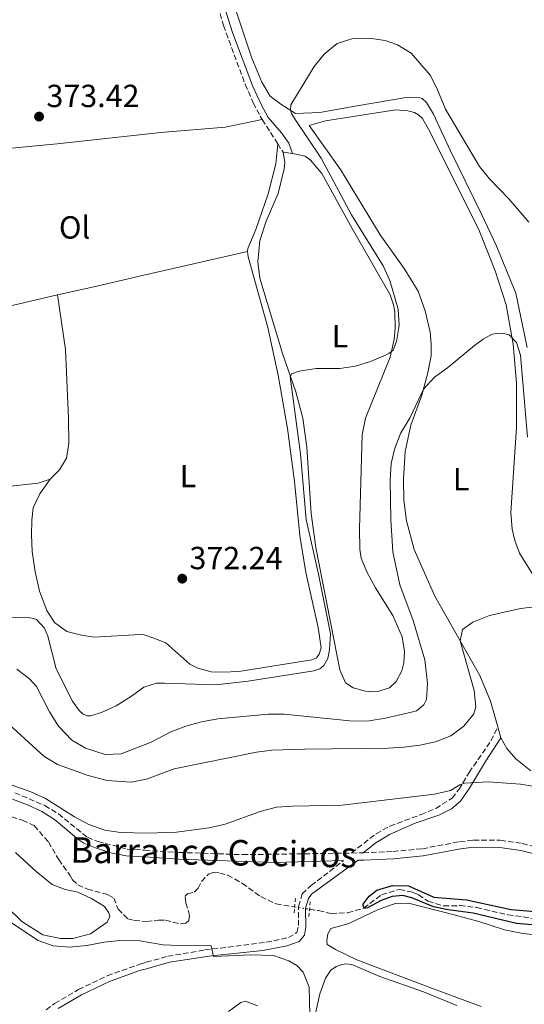
# Model space of a CAD drawing. Units: metres. Extents: x 580481 to 583932, y 4701138 to 4703490.
# Drawn here: x 582331 to 582489, y 4702965 to 4703274 of the extents above; entities that cross this region are included whole.
import ezdxf
from ezdxf.enums import TextEntityAlignment as Align

# ---------------------------------------------------------------- set-up
doc = ezdxf.new("R2010")
doc.units = ezdxf.units.M
doc.header["$MEASUREMENT"] = 0
for name, pattern in [('DGN Style 2', [1.7399219301090239, 1.043953158065414, -0.6959687720436097]), ('DGN Style 3', [2.435890702152634, 1.739921930109024, -0.6959687720436097]), ('DGN Style 5', [1.217945351076317, 0.5219765790327072, -0.6959687720436097])]:
    doc.linetypes.add(name, pattern=pattern)
for name, color, linetype, lineweight in [('Barranco lineal', 142, 'DGN Style 3', 13), ('Barranco lineal no visto', 142, 'DGN Style 5', 0), ('Camino', 7, 'DGN Style 3', 0), ('Cota de punto acotado terreno', 7, 'Continuous', 0), ('Curva de nivel directora', 30, 'Continuous', 30), ('Curva de nivel intermedia', 30, 'Continuous', 0), ('Etiqueta de uso rústico', 92, 'Continuous', 0), ('Línea de cambio de uso (parcela vista)', 92, 'Continuous', 0), ('Margen derecho', 7, 'Continuous', 0), ('Pontón-alcantarilla (pasos de agua)', 1, 'DGN Style 2', 0), ('Punto acotado terreno (símbolo)', 7, 'Continuous', 0), ('Texto de arroyo-regatas y barrancos', 142, 'Continuous', 0)]:
    doc.layers.add(name, color=color, linetype=linetype, lineweight=lineweight)
doc.styles.add('Style-Arial', font='arial.ttf')

# ---------------------------------------------------------------- blocks, each defined once
blk = doc.blocks.new('5PATER')
at = {"layer": 'Punto acotado terreno (símbolo)', "linetype": 'Continuous', "lineweight": 0}
h = blk.add_hatch(color=51, dxfattribs=at)
edge = h.paths.add_edge_path()
edge.add_ellipse((0, 0), major_axis=(-0.1095731443231308, -0.1110710700762829), ratio=0.9994222409660317, start_angle=0, end_angle=360)

msp = doc.modelspace()

# ---------------------------------------------------------------- linework, layer by layer
at = {"layer": 'Barranco lineal', "color": 142, "linetype": 'DGN Style 3', "lineweight": 13}
for points in [[(582326.0300000003, 4703024.369999999, 352.5399999999936), (582331.8099999996, 4703022.609999999, 352.4600000000065), (582335.4699999997, 4703020.9, 352.4600000000065), (582339.9299999997, 4703015.779999999, 352.3800000000047), (582343.1399999997, 4703010.25, 352.3800000000047), (582346.6699999999, 4703005.390000001, 352.3099999999977), (582347.4699999997, 4703003.960000001, 352.0800000000018), (582349.1500000004, 4703002.4, 352.0800000000018), (582352.1200000001, 4703001.02, 351.929999999993), (582358.6299999999, 4702999.27, 351.7799999999988), (582360.3899999997, 4702998.199999999, 351.7799999999988), (582361.7199999997, 4702994.699999999, 351.7799999999988), (582364.8300000001, 4702991.720000001, 351.7799999999988), (582366.7699999996, 4702991.189999999, 351.7799999999988), (582370.6399999997, 4702990.83, 351.7799999999988), (582374.4000000004, 4702991.25, 351.7799999999988), (582376.5700000003, 4702991.24, 351.7799999999988), (582381.3700000001, 4702990.109999999, 351.7799999999988), (582382.9600000001, 4702990.33, 351.7799999999988), (582383.9199999999, 4702991.119999999, 351.7799999999988), (582384.1299999999, 4702992.720000001, 351.7799999999988), (582382.9500000002, 4702996.850000001, 351.7799999999988), (582382.7699999996, 4702998.779999999, 351.7799999999988), (582383.4900000002, 4702999.52, 351.7799999999988), (582385.5999999996, 4703000.039999999, 351.7799999999988), (582386.79, 4703001.26, 351.7799999999988), (582387.8600000005, 4703003.359999999, 351.7799999999988), (582390.0899999999, 4703005.710000001, 351.7799999999988), (582391.54, 4703006.17, 351.7799999999988), (582393.5700000003, 4703006.060000001, 351.7799999999988), (582396.0899999999, 4703005.380000001, 351.7799999999988), (582400.6699999999, 4703002.800000001, 351.7799999999988), (582406.4400000004, 4702998.65, 351.6300000000047), (582411.2599999999, 4702996.359999999, 351.0200000000041), (582417.0599999996, 4702995.449999999, 350.6999999999971)], [(582421.7300000004, 4702994.710000001, 350.429999999993), (582424.5700000003, 4702994.27, 350.2700000000041), (582428.5, 4702993.369999999, 350.1900000000023), (582433.7100000001, 4702993.600000001, 350.1199999999953), (582438.6600000003, 4702995.039999999, 350.0399999999936), (582444.29, 4702999.24, 349.8899999999995), (582449.9100000003, 4703000.92, 349.820000000007), (582454.1299999999, 4702999.980000001, 349.6699999999983), (582455.8300000001, 4702999.24, 349.6699999999983), (582458.9000000004, 4702997.210000001, 349.6699999999983), (582463.7599999999, 4702995.75, 349.6699999999983), (582468.8799999999, 4702995.83, 349.5899999999965), (582474.0999999996, 4702995.199999999, 349.4400000000023), (582483.8499999996, 4702992.949999999, 349.4400000000023), (582493.2400000002, 4702991.66, 349.2899999999936)]]:
    msp.add_polyline3d(points, dxfattribs=at)
at = {"layer": 'Barranco lineal no visto', "color": 142, "linetype": 'DGN Style 5', "lineweight": 0, "extrusion": (0.05630797506982985, -0.008922462838992876, 0.9983735781762367), "elevation": -8817.447225987598, "flags": 128}
msp.add_lwpolyline([(4736192.307922432, 160563.4843014566), (4736192.307922432, 160558.7483327062)], dxfattribs=at)
at = {"layer": 'Camino', "color": 7, "linetype": 'DGN Style 3', "lineweight": 0, "extrusion": (0.02140475478981994, -0.03365499668145796, 0.9992042722440485), "elevation": -145449.8819103797, "flags": 128}
msp.add_lwpolyline([(3015477.137617267, 3653139.437529428), (3015477.137617267, 3653130.411605651)], dxfattribs=at)
at = {"layer": 'Camino', "color": 7, "linetype": 'DGN Style 3', "lineweight": 0, "extrusion": (0.02023890354711138, -0.03190603615317028, 0.9992859408798883), "elevation": -137903.0852555142, "flags": 128}
msp.add_lwpolyline([(3011106.582170367, 3657026.077255337), (3011106.582170367, 3657022.901283045)], dxfattribs=at)
at = {"layer": 'Camino', "color": 7, "linetype": 'DGN Style 3', "lineweight": 0, "extrusion": (0.01896176479397796, 0.0003083213671617122, 0.9998201620360696), "elevation": 12845.74893454975, "flags": 128}
msp.add_lwpolyline([(4692921.478182104, -658694.3721514766), (4692921.478182104, -658698.0633030564)], dxfattribs=at)
at = {"layer": 'Camino', "color": 7, "linetype": 'DGN Style 3', "lineweight": 0}
for points in [[(582382.010000001, 4703326.24, 372.8399999999966), (582383.5500000011, 4703321.190000001, 372.3099999999976), (582384.8699999999, 4703316.380000001, 372.1799999999931), (582391.829999998, 4703282.560000001, 371.9299999999931), (582394.7600000005, 4703271.690000001, 371.9299999999931), (582401.589999999, 4703253.26, 372.0099999999948), (582404.1000000014, 4703247.510000001, 371.9299999999931), (582406.2499999994, 4703243.300000002, 371.7799999999988), (582406.8999999977, 4703242.270000001, 371.7400000000054)], [(582434.8700000008, 4703012.310000001, 351.7799999999989), (582442.550000001, 4703018.380000002, 352.1499999999943), (582446.9099999996, 4703020.790000002, 352.4900000000052), (582456.6399999993, 4703024.359999999, 353.7400000000054), (582461.2399999971, 4703026.290000003, 353.9799999999959), (582466.4099999992, 4703029.550000002, 354.3399999999966), (582468.5300000005, 4703032.24, 354.7200000000011), (582471.729999999, 4703037.560000002, 355.4700000000011), (582478.5599999975, 4703047.480000002, 357.4900000000054), (582480.6999999988, 4703051.840000001, 357.9600000000065)], [(582329.3799999993, 4703031.220000001, 354.3600000000007), (582338.7800000005, 4703027.210000001, 354.7400000000054), (582343.0300000019, 4703024.570000002, 354.679999999993), (582352.129999999, 4703017.26, 354.2100000000063), (582355.3500000021, 4703015.970000001, 353.9799999999959), (582364.57, 4703013.560000001, 353.6100000000006), (582370.0199999993, 4703013.210000002, 353.3500000000058), (582380.9200000003, 4703012.510000001, 352.8500000000059), (582400.7199999974, 4703011.810000001, 352.3699999999953), (582434.8700000008, 4703012.310000001, 351.7799999999989)], [(582438.5599999989, 4703012.369999999, 351.7100000000065), (582447.8700000007, 4703012.810000002, 351.8999999999941), (582457.0599999973, 4703013.67, 352.179999999993), (582468.6999999981, 4703015.87, 352.6199999999956), (582473.0900000002, 4703016.380000002, 352.6199999999956), (582481.4899999978, 4703016.320000002, 352.4700000000012), (582488.3699999999, 4703015.330000001, 352.1000000000059), (582493.2100000014, 4703014.080000003, 352.1199999999954)], [(582339.1900000017, 4702963.15, 358.8899999999995), (582341.8599999984, 4702965.140000002, 358.4100000000034), (582349.3500000006, 4702969.550000003, 357.429999999993), (582358.3399999982, 4702973.83, 356.570000000007), (582368.6700000016, 4702977.529999999, 356.0899999999966), (582370.5699999991, 4702978.060000001, 356.0200000000042), (582377.3299999983, 4702979.95, 355.770000000004), (582388.9099999989, 4702981.939999999, 355.0599999999977), (582408.1700000016, 4702984.330000001, 353.9600000000065), (582415.0899999995, 4702985.84, 353.1999999999972), (582417.7699999996, 4702987.430000001, 352.6000000000058), (582418.2700000001, 4702989.62, 352.070000000007), (582418.3099999982, 4702995.600000001, 351.6900000000023), (582419.399999999, 4702999.49, 351.6900000000023), (582422.2100000008, 4703002.140000002, 351.7700000000042), (582432.4099999999, 4703009.939999999, 351.8099999999976)]]:
    msp.add_polyline3d(points, dxfattribs=at)
at = {"layer": 'Curva de nivel directora', "color": 30, "linetype": 'Continuous', "lineweight": 30, "elevation": 350, "flags": 128}
msp.add_lwpolyline([(582491.5899999986, 4702989.800000001), (582486.6100000008, 4702990.279999999), (582472.9800000007, 4702993.5), (582465.0999999995, 4702994.500000002), (582460.5499999986, 4702995.440000001), (582453.7400000002, 4702998.27), (582450.9199999995, 4702999.000000001), (582447.6499999994, 4702998.699999999), (582444.1899999994, 4702997.440000001), (582439.8299999984, 4702995.140000001), (582438.9700000002, 4702994.980000002), (582438.4699999995, 4702995.750000001), (582438.5099999999, 4702996.28), (582440.4499999998, 4702998.770000001), (582442.8300000003, 4703000.65), (582447.73, 4703002.180000001), (582452.73, 4703002.01), (582460.6899999996, 4702998.529999999), (582470.8899999986, 4702997.640000002), (582484.8499999995, 4702994.640000002), (582494.8299999996, 4702993.810000001)], dxfattribs=at)
at = {"layer": 'Curva de nivel intermedia', "color": 30, "linetype": 'Continuous', "lineweight": 0, "flags": 128}
for points, elevation in [([(582365.9500000012, 4703061.470000001), (582369.8499999995, 4703064.3), (582373.740000001, 4703065.59), (582376.250000001, 4703065.600000001), (582392.3900000014, 4703065.100000001), (582402.4500000018, 4703066.189999999), (582423.0700000013, 4703069.470000001), (582424.9900000015, 4703070.09), (582426.2300000018, 4703071.069999999), (582427.4000000008, 4703073.27), (582427.9400000018, 4703076.029999999), (582428.2600000014, 4703081.019999999), (582424.5100000009, 4703099.759999998), (582420.6300000006, 4703116.9), (582418.8700000015, 4703137.449999998), (582415.6799999997, 4703161.609999998), (582416.1, 4703162.539999999), (582418.5000000005, 4703163.4), (582423.7900000011, 4703164.21), (582431.1800000007, 4703164.189999999), (582436.0800000001, 4703164.99), (582440.8400000011, 4703166.430000001), (582445.5500000005, 4703168.41), (582446.5300000019, 4703168.880000001), (582447.8700000007, 4703169.970000001), (582448.9300000002, 4703172.640000001), (582449.7599999994, 4703177.730000001), (582449.5300000014, 4703182.789999999), (582446.8400000003, 4703191.83), (582444.7400000015, 4703196.42), (582434.8700000008, 4703212.409999999), (582425.3600000002, 4703230.190000001), (582416.9699999993, 4703242.550000001), (582416.0500000007, 4703244.189999999), (582415.7900000013, 4703245.3), (582415.9099999998, 4703246.889999999), (582423.200000001, 4703258.850000001), (582426.3100000002, 4703262.759999999), (582430.4100000017, 4703266.109999999), (582434.9800000004, 4703267.539999999), (582440.3800000006, 4703267.779999999), (582445.4200000009, 4703266.99), (582449.2499999999, 4703265.710000002), (582453.51, 4703263.069999999), (582459.6100000021, 4703256.029999998), (582461.8600000007, 4703251.569999999), (582464.3500000007, 4703245.51), (582475.0100000004, 4703227.56), (582478.1200000016, 4703223.65), (582484.1100000018, 4703217.420000001), (582490.4599999998, 4703210.09)], 370.0000000000001), ([(582329.9699999995, 4703069.960000001), (582333.9400000012, 4703066.91), (582336.1699999997, 4703064.489999999), (582340.3000000004, 4703056.600000001), (582343.0499999997, 4703052.07), (582347.2500000017, 4703047.720000001), (582351.5800000014, 4703045.220000001), (582357.6800000012, 4703043.210000001), (582362.6900000002, 4703043.369999999), (582372.1400000005, 4703047.039999999), (582378.2600000005, 4703050.329999999), (582382.9299999997, 4703052.119999997), (582387.8300000015, 4703053.480000001), (582393.0400000017, 4703054.369999998), (582408.7100000003, 4703055.810000001), (582413.7400000017, 4703055.849999998), (582435.3800000005, 4703053.710000001), (582440.3800000006, 4703053.77), (582445.5300000005, 4703054.599999999), (582454.4900000013, 4703056.640000001), (582455.22, 4703056.890000001), (582457.510000001, 4703058.759999999), (582458.3499999992, 4703060.470000001), (582458.6399999998, 4703065.459999999), (582457.8500000008, 4703072.869999999), (582454.2200000008, 4703085.17), (582450.020000001, 4703096.350000001), (582447.8200000015, 4703106.689999999), (582447.2100000012, 4703116.9), (582447.0100000001, 4703129.180000001), (582447.2600000005, 4703134.399999999), (582448.4299999995, 4703139.259999999), (582450.3099999992, 4703144.050000001), (582453.100000001, 4703148.600000001), (582457.3800000014, 4703157.720000001), (582460.8800000016, 4703161.539999999), (582464.9699999999, 4703164.42), (582473.3700000019, 4703171.409999999), (582476.1400000014, 4703173.430000001), (582478.9599999998, 4703174.930000001), (582481.0600000009, 4703175.27), (582482.5499999997, 4703175.199999998), (582484.2999999997, 4703174.749999999), (582486.5100000004, 4703172.369999998), (582487.8400000002, 4703168.340000001), (582490.0500000007, 4703142.720000001)], 365.0000000000001), ([(582325.2300000008, 4703054.82), (582338.4400000006, 4703042.689999999), (582342.7900000004, 4703040.07), (582352.3700000005, 4703036.599999999), (582358.3499999995, 4703035.039999999), (582365.8500000007, 4703034.569999999), (582370.6100000016, 4703035.45), (582379.2999999998, 4703038.729999999), (582405.0900000016, 4703043.949999998), (582409.8600000015, 4703044.560000001), (582420.2900000007, 4703044.92), (582446.2600000014, 4703045.169999998), (582451.2500000002, 4703045.48), (582456.2900000006, 4703046.109999999), (582461.1600000011, 4703047.220000001), (582465.950000001, 4703049.08), (582470.0999999995, 4703052.09), (582473.1999999997, 4703055.989999999), (582473.8099999999, 4703058.140000001), (582473.3400000005, 4703063.300000001), (582468.8600000013, 4703078.869999998), (582469.6700000004, 4703082.359999999), (582472.9200000004, 4703084.729999999), (582478.05, 4703086.800000001), (582487.8600000005, 4703088.970000002), (582497.6100000001, 4703090.16)], 359.9999999999999), ([(582323.4200000003, 4703085.92), (582332.4900000007, 4703086.210000001), (582334.86, 4703085.970000001), (582336.2200000011, 4703085.520000001), (582338.6500000008, 4703082.810000001), (582339.7599999994, 4703080.33), (582342.3900000004, 4703070.100000001), (582347.490000001, 4703059.960000001), (582349.5300000017, 4703057.009999998), (582350.7600000009, 4703055.83), (582352.1700000014, 4703055.380000001), (582353.0900000001, 4703055.350000001), (582356.5900000003, 4703056.389999999), (582361.120000001, 4703058.510000001), (582365.9500000012, 4703061.470000001)], 370.0000000000001), ([(582305.0400000004, 4703041.909999999), (582334.4300000007, 4703031.489999999), (582338.9700000006, 4703029.369999998), (582348.0900000001, 4703023.65), (582352.6200000007, 4703021.310000001), (582357.5700000017, 4703019.509999999), (582362.5200000004, 4703018.789999999), (582370.9700000016, 4703018.529999999), (582380.0399999997, 4703018.880000001), (582390.3000000013, 4703020.210000001), (582395.3000000014, 4703021.399999999), (582406.3000000007, 4703025.310000001), (582411.3400000011, 4703026.65), (582416.3300000001, 4703027.03), (582431.9800000008, 4703027.32), (582460.8200000013, 4703030.81), (582465.8700000006, 4703031.960000001), (582468.8099999998, 4703033.720000001), (582470.2500000015, 4703034.220000001), (582477.8300000011, 4703034.59), (582487.8300000012, 4703033.91), (582491.6600000003, 4703033.329999999)], 355.0000000000001), ([(582421.8600000021, 4702961.550000001), (582421.5700000017, 4702970.289999997), (582419.77, 4702974.949999998), (582417.7800000008, 4702977.08), (582415.2500000005, 4702978.490000002), (582410.3900000012, 4702980.189999999), (582403.3800000016, 4702980.46), (582391.6600000004, 4702979.91), (582390.8800000002, 4702983.23), (582380.8800000001, 4702983.300000001), (582375.88, 4702983.569999999), (582368.5399999997, 4702984.789999999), (582362.3100000002, 4702984.92), (582357.3400000014, 4702984.350000001), (582351.9500000001, 4702983.300000001), (582346.5000000007, 4702982.82), (582341.3799999999, 4702983.220000001), (582336.6600000014, 4702984.899999999), (582317.230000001, 4702997.729999999)], 355.0000000000001), ([(582396.3000000005, 4702962.63), (582400.2100000001, 4702965.449999998), (582401.6500000015, 4702965.909999999), (582405.4, 4702964.369999999)], 359.9999999999999)]:
    msp.add_lwpolyline(points, dxfattribs=dict(at, elevation=elevation))
at = {"layer": 'Línea de cambio de uso (parcela vista)', "color": 92, "linetype": 'Continuous', "lineweight": 0, "extrusion": (0.1532903723473604, -0.01674161067334348, 0.9880393616742554), "elevation": 10905.51385554386, "flags": 128}
msp.add_lwpolyline([(4738662.853633822, -67468.80745844299), (4738662.853633822, -67471.79056085472)], dxfattribs=at)
at = {"layer": 'Línea de cambio de uso (parcela vista)', "color": 92, "linetype": 'Continuous', "lineweight": 0, "extrusion": (0.01370336205291192, -0.04904361155894846, 0.9987026294316552), "elevation": -222315.1681202877, "flags": 128}
msp.add_lwpolyline([(1826606.141490425, 4367154.176291628), (1826606.141490425, 4367157.711104212)], dxfattribs=at)
at = {"layer": 'Línea de cambio de uso (parcela vista)', "color": 92, "linetype": 'Continuous', "lineweight": 0}
for points in [[(582489.9100000003, 4703170.810000001, 367.3899999999995), (582486.3399999999, 4703187.789999999, 367.8500000000058), (582480.0499999998, 4703203.039999999, 368.2200000000012), (582475.7400000002, 4703212.34, 368.5200000000041), (582465.7400000002, 4703232.689999999, 369.8099999999977), (582460.5300000003, 4703243.9, 369.8800000000047), (582458.3399999999, 4703247.630000001, 369.8800000000047), (582457.0199999996, 4703248.82, 369.8800000000047), (582456.2400000002, 4703249.09, 369.8800000000047), (582452.5700000003, 4703249.230000001, 369.7299999999959), (582436.0499999998, 4703246.49, 369.429999999993), (582424.9800000004, 4703244.51, 369.6600000000035), (582417.3099999996, 4703244.189999999, 369.8099999999977), (582412.7199999997, 4703247.060000001, 370.4100000000035), (582409.3899999997, 4703249.560000001, 370.6399999999995), (582406.7599999999, 4703254.01, 370.7899999999936), (582403.5899999999, 4703261.49, 371.0099999999948), (582398.1399999997, 4703278.15, 371.2400000000052), (582393.1500000004, 4703299.41, 371.320000000007), (582387.79, 4703325.550000001, 371.9199999999983), (582387.5499999998, 4703327.859999999, 372.070000000007), (582387.9299999997, 4703333.880000001, 372.6600000000035)], [(582480.7000000002, 4703051.84, 358), (582478.4500000002, 4703059.880000001, 358.4199999999983), (582475.0300000003, 4703067.939999999, 359.1699999999983), (582461, 4703092.810000001, 361.0599999999977), (582454.4699999997, 4703107.480000001, 362.4100000000035), (582452.0999999996, 4703116.42, 362.7899999999936), (582451.3099999996, 4703122.980000001, 363.0899999999965), (582451.2000000002, 4703129.539999999, 363.3899999999995), (582451.7300000004, 4703138.15, 364), (582453.4800000004, 4703146.480000001, 364.070000000007), (582456.8499999996, 4703155.859999999, 364.8300000000018), (582458.7100000001, 4703162.41, 365.429999999993), (582459.7800000003, 4703168.220000001, 365.5099999999948), (582459.8600000005, 4703171.99, 365.6600000000035), (582459.4600000001, 4703175.600000001, 366.1900000000023), (582457.9900000002, 4703182.24, 366.4900000000052), (582455.7599999999, 4703188.480000001, 366.8699999999953), (582451.3499999996, 4703195.51, 367.2400000000052), (582443.8300000001, 4703206.15, 367.7700000000041), (582431.4100000003, 4703226.560000001, 368.8300000000018), (582421.6200000001, 4703240.350000001, 369.429999999993), (582426.7100000001, 4703241.890000001, 368.9799999999959), (582448.7300000004, 4703245.25, 368.679999999993), (582452.54, 4703245.02, 368.5200000000041), (582454.5800000001, 4703244.480000001, 368.5200000000041), (582455.8499999996, 4703243.730000001, 368.4499999999971), (582457.1200000001, 4703242.59, 368.4499999999971), (582459.5599999996, 4703238.289999999, 368.3699999999953), (582474.9100000003, 4703207.449999999, 366.7899999999936), (582479.8499999996, 4703194.880000001, 366.2599999999948), (582483.2699999996, 4703184.119999999, 365.7299999999959), (582485.5, 4703171.789999999, 364.8999999999942), (582486.5800000001, 4703159.59, 364.3000000000029), (582486.5700000003, 4703145.74, 363.5500000000029), (582484.75, 4703119.100000001, 361.6600000000035), (582485.2199999997, 4703113.84, 361.429999999993), (582486.0499999998, 4703110.279999999, 361.2100000000065), (582487.4699999997, 4703106.350000001, 361.2100000000065), (582491.9900000002, 4703099.08, 360.75)], [(582272.6600000003, 4703170.720000001, 374.9499999999971), (582271, 4703185.58, 374.6199999999953), (582269.7800000003, 4703199.800000001, 374.5500000000029), (582270.3399999999, 4703200.779999999, 374.5500000000029), (582271.4900000002, 4703201.480000001, 374.4700000000012), (582298.0899999999, 4703208.52, 374.2400000000052), (582322.4000000004, 4703214.59, 373.7200000000012), (582322.5700000003, 4703215.9, 373.6399999999995), (582319.6699999999, 4703229.699999999, 373.3399999999965), (582319.7400000002, 4703230.960000001, 373.2599999999948), (582320.2999999998, 4703231.789999999, 373.1900000000023), (582321.0700000003, 4703232.24, 373.1100000000006), (582326.1699999999, 4703233.07, 372.8899999999995), (582342.6500000004, 4703234.630000001, 372.6600000000035), (582375.0800000001, 4703238.210000001, 372.5800000000018), (582395.29, 4703239.859999999, 371.9799999999959), (582406.9000000004, 4703242.27, 371.7400000000052)], [(582411.7400000002, 4703234.66, 371.3800000000047), (582411.1200000001, 4703228.42, 371.3800000000047), (582408.7100000001, 4703219.01, 371.4600000000065), (582404.8499999996, 4703207.789999999, 371.6100000000006), (582402.3399999999, 4703201.810000001, 371.6100000000006), (582402.2599999999, 4703200.939999999, 371.6100000000006)], [(582416.3700000001, 4703231.66, 370.8000000000029), (582420.4000000004, 4703230.76, 370.6499999999942), (582422.0599999996, 4703229.480000001, 370.6499999999942), (582425.5999999996, 4703225.390000001, 370.7299999999959), (582435.1200000001, 4703208.07, 370.6499999999942), (582447.0099999999, 4703187.26, 370.3500000000058), (582448.0300000003, 4703184.189999999, 370.2700000000041), (582448.4000000004, 4703182.02, 370.1999999999971), (582448.54, 4703176.810000001, 370.1199999999953), (582448.2100000001, 4703173.279999999, 370.0500000000029), (582446.9500000002, 4703167.75, 369.9700000000012), (582439.2100000001, 4703148.600000001, 368.3899999999995), (582438.2300000004, 4703143.460000001, 368.3099999999977), (582437.3300000001, 4703113.99, 368.2400000000052), (582437.4900000002, 4703107.57, 368.4600000000065), (582437.9199999999, 4703104.779999999, 368.4600000000065), (582439.6299999999, 4703100.460000001, 368.4600000000065), (582442.4199999999, 4703095.49, 368.4600000000065), (582447.7800000003, 4703086.789999999, 368.0899999999965), (582450.7400000002, 4703080.119999999, 367.7100000000065), (582451.5, 4703075.5, 367.7899999999936), (582451.3099999996, 4703071.970000001, 367.9400000000023), (582450.6299999999, 4703069.449999999, 368.0099999999948), (582448.8499999996, 4703066.09, 368.2400000000052), (582446.7199999997, 4703064.07, 368.5399999999936), (582443.1600000003, 4703063, 368.6900000000023), (582441.1299999999, 4703062.869999999, 368.7700000000041), (582439.25, 4703063.08, 368.6900000000023), (582435.4199999999, 4703064.08, 368.9199999999983), (582433.0199999996, 4703065.630000001, 368.9900000000052), (582431.2199999997, 4703069.75, 369.2899999999936), (582429.3700000001, 4703079.33, 369.6699999999983), (582423.7100000001, 4703108.060000001, 369.1399999999995), (582422.1799999997, 4703118.710000001, 368.9900000000052), (582420.9100000003, 4703139.600000001, 368.9199999999983), (582419.6500000004, 4703148.609999999, 369.2200000000012), (582417.4400000004, 4703156.92, 369.6699999999983), (582413.3799999999, 4703168.59, 370.429999999993), (582406.1600000003, 4703192.52, 371.4799999999959), (582405.5499999998, 4703197.619999999, 371.4799999999959), (582406.1600000003, 4703204.300000001, 371.4100000000035), (582408.1299999999, 4703210.369999999, 371.3300000000018), (582411.9000000004, 4703219.029999999, 370.8800000000047), (582413.75, 4703226.83, 370.8000000000029), (582414.0099999999, 4703228.77, 370.9499999999971), (582413.4400000004, 4703231.980000001, 371.2599999999948)], [(582402.2599999999, 4703200.939999999, 371.6100000000006), (582402.4800000004, 4703199.210000001, 371.6100000000006), (582408.7000000002, 4703177.050000001, 371.4600000000065), (582411.8899999997, 4703162.130000001, 371.3800000000047), (582414.8300000001, 4703145.430000001, 371.3800000000047), (582416.9900000002, 4703128.800000001, 371.3800000000047), (582418.6799999997, 4703111.83, 371.3800000000047), (582420.6100000005, 4703100.279999999, 371.3800000000047), (582424.3799999999, 4703083, 371.2299999999959), (582425.3499999996, 4703076.689999999, 371.2299999999959), (582424.7599999999, 4703074.699999999, 371.2299999999959), (582423.8600000005, 4703073.529999999, 371.2299999999959), (582422.4699999997, 4703072.930000001, 371.2299999999959), (582399.5999999996, 4703069.26, 371.3800000000047), (582394.4299999997, 4703068.980000001, 371.3800000000047), (582390.8600000005, 4703069.16, 371.3800000000047), (582386.6900000004, 4703070.25, 371.3800000000047), (582384.2000000002, 4703071.51, 371.5299999999988), (582376.7000000002, 4703078.189999999, 371.679999999993), (582372.9400000004, 4703079.699999999, 371.4499999999971), (582369.9199999999, 4703080.75, 371.4499999999971), (582368.6600000003, 4703080.869999999, 371.4499999999971), (582354.0899999999, 4703080.029999999, 371.4499999999971), (582350.2699999996, 4703080.58, 371.6000000000058), (582345.6500000004, 4703081.779999999, 371.679999999993), (582341.7800000003, 4703084.600000001, 372.0599999999977), (582339.4299999997, 4703088.310000001, 372.0599999999977), (582337.1200000001, 4703094.449999999, 372.429999999993), (582335.79, 4703100.460000001, 372.9600000000065), (582334.8300000001, 4703106.859999999, 374.0200000000041), (582334.6299999999, 4703112.02, 374.1699999999983), (582334.6699999999, 4703116.710000001, 374.1699999999983), (582335.1200000001, 4703120.49, 374.1699999999983), (582337.25, 4703124.970000001, 374.0899999999965), (582340.4900000002, 4703129.49, 374.0200000000041)], [(582342.79, 4703187.300000001, 373.2599999999948), (582355.0899999999, 4703189.980000001, 372.8099999999977), (582369.8499999996, 4703193.430000001, 372.7400000000052), (582402.2599999999, 4703200.939999999, 371.6100000000006)], [(582342.79, 4703187.300000001, 373.2599999999948), (582325.3899999997, 4703183.210000001, 373.4900000000052), (582306.2100000001, 4703178.800000001, 374.8500000000058), (582272.6600000003, 4703170.720000001, 374.9499999999971)], [(582340.4900000002, 4703129.49, 374.0200000000041), (582341.75, 4703130.75, 373.9799999999959), (582343.4199999999, 4703132.4, 373.9400000000023), (582345.6100000005, 4703136.119999999, 373.9400000000023), (582346.29, 4703140.67, 373.9400000000023), (582346.1699999999, 4703148.539999999, 374.0200000000041), (582345.2300000004, 4703170.16, 373.7899999999936), (582342.79, 4703187.300000001, 373.2599999999948)], [(582281.3600000005, 4703120.600000001, 374.8500000000058), (582284.6200000001, 4703119.850000001, 374.8500000000058), (582290.5, 4703120.359999999, 374.8500000000058), (582301.0300000003, 4703122.279999999, 375.3000000000029), (582314.2199999997, 4703124.58, 375.3800000000047), (582327.1100000005, 4703127.17, 374.9199999999983), (582336.6500000004, 4703128.289999999, 374.0200000000041), (582340.4900000002, 4703129.49, 374.0200000000041)], [(582491.0800000001, 4703038.08, 356.4499999999971), (582486.3399999999, 4703041.810000001, 356.9100000000035), (582483.4800000004, 4703045.140000001, 357.2799999999988), (582481.6500000004, 4703048.439999999, 357.820000000007)], [(582329.5999999996, 4703012.5, 354.0299999999988), (582336.0599999996, 4703006.5, 354.0299999999988), (582341.1200000001, 4703002.41, 353.9600000000065), (582345.2100000001, 4703000.9, 353.8800000000047), (582349.1399999997, 4703000.07, 353.5800000000018), (582353.4299999997, 4702998.029999999, 353.429999999993), (582357.4400000004, 4702995.51, 353.1300000000047), (582358.8799999999, 4702993.609999999, 353.1300000000047), (582359.0999999996, 4702992.460000001, 353.1300000000047), (582358.2699999996, 4702990.65, 353.1999999999971), (582353.1299999999, 4702987.02, 353.7299999999959), (582347.5099999999, 4702985.5, 353.8099999999977)], [(582347.5099999999, 4702985.5, 353.8099999999977), (582343.7000000002, 4702985.51, 353.8099999999977), (582338.1699999999, 4702986.65, 353.8099999999977), (582331.5599999996, 4702990.859999999, 353.8800000000047), (582326.8200000003, 4702995.59, 354.0299999999988)], [(582475.5, 4702964.230000001, 351.3600000000006), (582460.2400000002, 4702969.859999999, 351.1300000000047), (582436.5700000003, 4702978.83, 351.6600000000035), (582429.8099999996, 4702982.100000001, 351.8899999999995), (582427.2199999997, 4702983.65, 351.8899999999995), (582427.0999999996, 4702984.850000001, 351.8899999999995), (582427.4100000003, 4702986.939999999, 351.8899999999995), (582428.3399999999, 4702988.689999999, 351.8899999999995), (582434.0099999999, 4702990.279999999, 351.5899999999965), (582443.0199999996, 4702994.49, 351.1300000000047), (582446.7199999997, 4702995.9, 350.9799999999959), (582448.6900000004, 4702996.52, 350.9100000000035), (582452.6900000004, 4702996.630000001, 350.7599999999948), (582467, 4702992.91, 350.9799999999959), (582474.8099999996, 4702990.82, 350.7599999999948), (582482.7699999996, 4702988.25, 350.6000000000058), (582488.5899999999, 4702987.140000001, 350.6000000000058), (582493.5199999996, 4702986.600000001, 350.75), (582502.3600000005, 4702986.41, 350.75)], [(582423.25, 4702960.609999999, 354.8800000000047), (582424.9100000003, 4702968.220000001, 354.1999999999971), (582426.7100000001, 4702973.119999999, 353.679999999993), (582428.4000000004, 4702975.619999999, 353.3000000000029), (582430.0700000003, 4702976.75, 353), (582431.6600000003, 4702977.310000001, 353), (582432.9600000001, 4702977.58, 353), (582434.9900000002, 4702977.369999999, 353), (582443.7000000002, 4702973.65, 352.6999999999971), (582457.4400000004, 4702968.859999999, 352.2400000000052), (582467.9000000004, 4702964.550000001, 352.0899999999965)]]:
    msp.add_polyline3d(points, dxfattribs=at)
at = {"layer": 'Margen derecho', "color": 7, "linetype": 'Continuous', "lineweight": 0}
for points in [[(582382.1499999975, 4703332.87, 372.8500000000058), (582383.5899999992, 4703329.09, 372.8399999999966), (582386.2800000003, 4703318.710000002, 372.2500000000001), (582392.6799999997, 4703287.710000004, 371.9299999999931), (582395.6999999994, 4703275.470000001, 371.8699999999953), (582397.5700000002, 4703269.529999999, 371.8600000000007), (582403.9999999986, 4703252.600000001, 372.0099999999948), (582406.6499999972, 4703246.800000002, 371.8600000000007), (582408.7500000006, 4703242.930000001, 371.7100000000065), (582412.9799999995, 4703238.070000002, 371.3300000000017), (582415.2100000002, 4703234.87, 371.0299999999988), (582416.3700000002, 4703231.660000001, 370.8000000000029)], [(582438.5599999989, 4703012.369999999, 351.7100000000065), (582442.5100000007, 4703015.520000001, 352.1699999999984), (582446.7499999986, 4703018.12, 352.6699999999982), (582454.8199999998, 4703021.720000002, 353.2200000000012), (582462.2600000007, 4703024.16, 353.8300000000019), (582466.1900000002, 4703026.16, 354.1999999999972), (582468.9999999999, 4703028.57, 354.3500000000058), (582471.8000000005, 4703032.700000001, 354.7400000000054), (582476.8000000007, 4703041.02, 356.2400000000052), (582481.6499999987, 4703048.440000001, 357.8200000000071)], [(582328.6799999997, 4703029.2, 354.3600000000007), (582333.3500000011, 4703027.439999999, 354.5599999999976), (582337.7999999992, 4703025.32, 354.7400000000054), (582341.789999999, 4703022.83, 354.679999999993), (582349.469999999, 4703016.439999999, 354.3000000000028), (582351.0499999993, 4703015.4, 354.2100000000063), (582354.6799999992, 4703013.949999999, 353.9799999999959), (582359.4699999993, 4703012.390000002, 353.7899999999935), (582364.2300000002, 4703011.450000001, 353.6100000000006), (582370.0500000007, 4703011.08, 353.3399999999966), (582380.7800000017, 4703010.390000002, 352.8500000000059), (582410.6900000006, 4703009.380000001, 352.1300000000048), (582432.4099999999, 4703009.939999999, 351.8099999999976)], [(582342.9200000024, 4702963.540000002, 358.4100000000034), (582350.2499999992, 4702967.850000001, 357.429999999993), (582359.0799999981, 4702972.060000001, 356.570000000007), (582368.4699999981, 4702975.470000001, 356.1199999999953), (582370.6000000006, 4702976.07, 356.0399999999937), (582377.8500000014, 4702978.090000001, 355.770000000004), (582390.9899999975, 4702980.109999999, 354.9700000000013), (582407.0899999999, 4702981.790000002, 354.0599999999977), (582414.6, 4702983.210000002, 353.3800000000047), (582418.4400000002, 4702984.630000001, 352.7799999999989), (582420.1400000011, 4702986.540000002, 352.3999999999942), (582420.5399999989, 4702989.060000001, 351.9499999999971), (582420.4400000006, 4702995.050000002, 351.5700000000071), (582421.3999999972, 4702998.060000002, 351.5700000000071), (582422.3400000005, 4702999.380000001, 351.6499999999942), (582436.9400000006, 4703010.050000002, 351.7400000000052), (582438.6299999983, 4703010.100000001, 351.7100000000065), (582448.0300000017, 4703010.540000001, 351.8999999999941), (582457.3700000002, 4703011.42, 352.179999999993), (582469.0399999978, 4703013.619999999, 352.6199999999956), (582473.2100000009, 4703014.11, 352.6199999999956), (582481.3200000002, 4703014.060000001, 352.4700000000012), (582487.9200000007, 4703013.100000001, 352.1000000000059), (582492.4899999973, 4703011.92, 352.1199999999954)]]:
    msp.add_polyline3d(points, dxfattribs=at)
at = {"layer": 'Pontón-alcantarilla (pasos de agua)', "color": 1, "linetype": 'DGN Style 2', "lineweight": 0, "elevation": 351.5500000000029, "flags": 128}
for points in [[(582417.3099999996, 4702998.050000001), (582416.8200000003, 4702992.92)], [(582421.5099999999, 4702992.470000001), (582421.9600000001, 4702997.210000001)]]:
    msp.add_lwpolyline(points, dxfattribs=at)

# ---------------------------------------------------------------- block references
at = {"layer": 'Punto acotado terreno (símbolo)', "color": 7, "linetype": 'Continuous', "lineweight": 0, "xscale": 10, "yscale": 10, "zscale": 10}
for p in [(582336.9799999989, 4703243.180000001, 373.4100000000035), (582381.839999999, 4703098.33, 372.2400000000057)]:
    msp.add_blockref('5PATER', p, dxfattribs=at)

# ---------------------------------------------------------------- texts
at = {"layer": 'Cota de punto acotado terreno', "color": 7, "linetype": 'Continuous', "lineweight": 0, "style": 'Style-Arial'}
for s, p in [('373.42', (582339.2899999982, 4703246.150000001, 373.4100000000035)), ('372.24', (582384.0900000002, 4703101.3, 372.2400000000052))]:
    msp.add_text(s, height=7.000000000000002, dxfattribs=at).set_placement(p)
at = {"layer": 'Etiqueta de uso rústico', "color": 92, "linetype": 'Continuous', "lineweight": 0, "style": 'Style-Arial'}
for s, p in [('Ol', (582348.1046334377, 4703208.430010001, 372.929999999993)), ('L', (582431.2714203792, 4703174.32001, 370.25)), ('L', (582383.6214203796, 4703130.490010001, 372.4799999999959)), ('L', (582469.2414203804, 4703129.490010002, 362.8999999999942))]:
    msp.add_text(s, height=7.000000000000002, dxfattribs=at).set_placement(p, align=Align.MIDDLE_CENTER)
at = {"layer": 'Texto de arroyo-regatas y barrancos', "color": 142, "linetype": 'Continuous', "lineweight": 0, "style": 'Style-Arial'}
msp.add_text('Barranco Cocinos', height=8, rotation=358.997, dxfattribs=at).set_placement((582346.7499999994, 4703009.330000001, 352.8099999999977))

doc.saveas('drawing.dxf')
